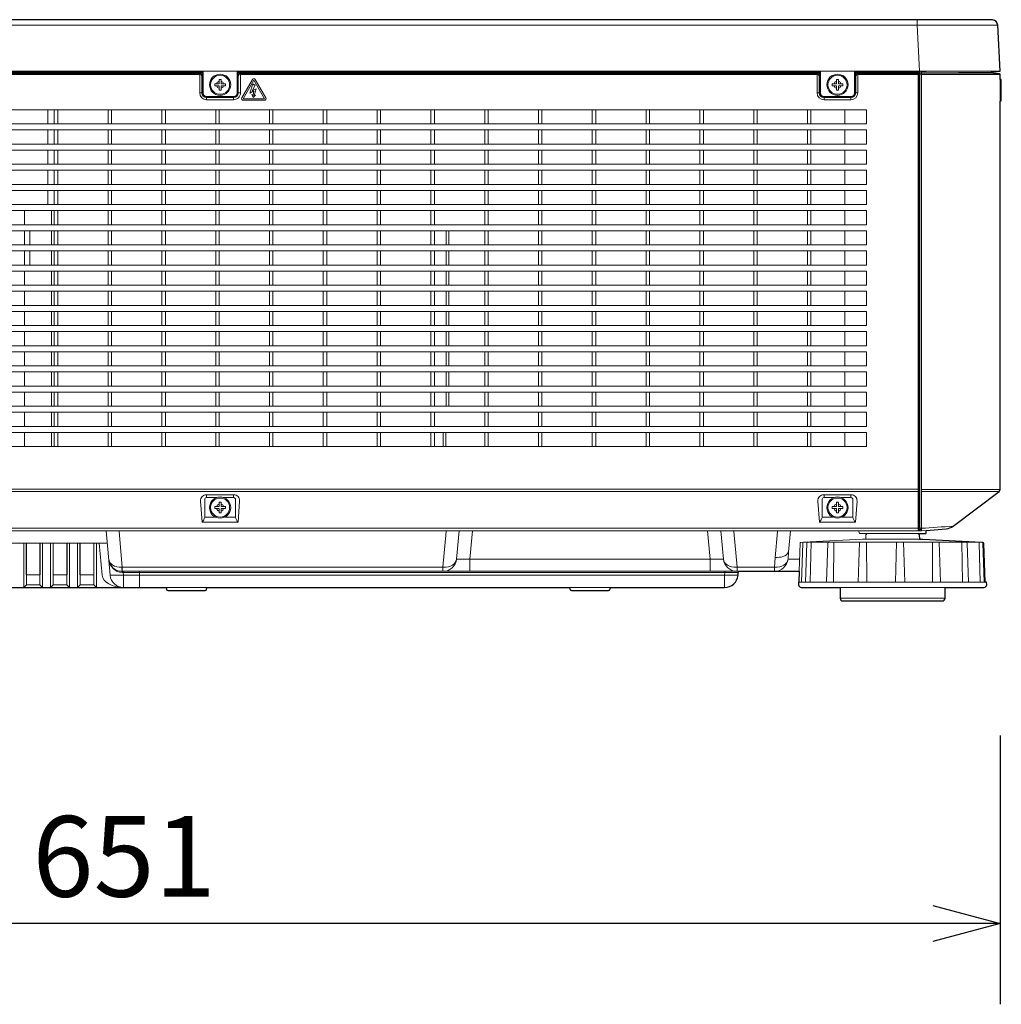
# Model space of a CAD drawing. Extents: x 1000 to 27000, y 2500 to 40000.
# Drawn here: x 18185 to 21834, y 30700 to 34361 of the extents above; entities that cross this region are included whole.
import ezdxf
from ezdxf.enums import TextEntityAlignment as Align

# ---------------------------------------------------------------- set-up
doc = ezdxf.new("R2010")
doc.units = 0
doc.header["$LTSCALE"] = 400
doc.header["$MEASUREMENT"] = 0
doc.layers.get('0').update_dxf_attribs({"linetype": 'CONTINUOUS'})
doc.layers.add('SUGATA', color=7, linetype='CONTINUOUS')
doc.layers.add('SUNPO', color=1, linetype='CONTINUOUS')
doc.styles.get("Standard").update_dxf_attribs({"font": 'SIMPLEX', "bigfont": 'BIGFONT'})

# ---------------------------------------------------------------- blocks, each defined once
blk = doc.blocks.new('LP-WU9100BJ_STANDARD_SET_USL-901A')
at = {"layer": 'SUGATA', "color": 3, "lineweight": 9}
for p, q in [((6579, -4859), (12321, -4859)), ((6570, -5030), (12297, -5030)), ((9363.6, -5034.8), (7201.4, -5034.8)), ((9355.6, -5038.7), (9355.6, -5031.6)), ((9360.8, -5030), (9360.7, -5031.6)), ((11658.6, -5034.8), (9496.4, -5034.8)), ((9499.2, -5030), (9499.3, -5031.6)), ((9504.4, -5038.7), (9504.4, -5031.6)), ((11650.6, -5031.5), (11650.6, -5038.6)), ((11655.8, -5029.9), (11655.7, -5031.5)), ((11794.2, -5029.9), (11794.3, -5031.5)), ((11799.4, -5031.5), (11799.4, -5038.6)), ((12015.3, -5031.6), (12026.2, -5031.4)), ((12032, -5041.7), (12037, -5041.3)), ((12330, -5043.2), (12037, -5043.2)), ((12052.9, -5034.2), (12052.8, -5030)), ((12330, -5060.9), (12330, -5141.4)), ((9366.8, -5111), (9354.3, -5111)), ((9380, -5124.2), (9380, -5136.7)), ((9480, -5124.2), (9480, -5136.7)), ((9505.7, -5111), (9493.2, -5111)), ((11661.8, -5111), (11649.3, -5111)), ((11675, -5124.2), (11675, -5136.7)), ((11775, -5124.2), (11775, -5136.7)), ((11800.7, -5111), (11788.2, -5111)), ((6950.9, -6585), (12027.4, -6585)), ((12037, -6585.6), (12330, -6585.6)), ((6950.9, -6593), (12024.4, -6593)), ((9380, -6615.8), (9380, -6605.1)), ((9380, -6612.9), (9380, -6612.9)), ((9480, -6605.1), (9480, -6615.8)), ((11675, -6615.8), (11675, -6605.1)), ((11675, -6612.9), (11675, -6612.9)), ((11775, -6605.1), (11775, -6615.8)), ((12037, -6593.6), (12326, -6593.6)), ((12024.5, -6730), (6953.9, -6730)), ((12027.4, -6737.5), (12031, -6715.9)), ((12033, -6735), (12033.3, -6729.7)), ((9021, -6904.4), (9006.6, -6740)), ((10309, -6844.4), (10318.1, -6740)), ((11830, -6770.6), (11830.8, -6754.7)), ((7959.6, -6785), (9010.6, -6785)), ((11624, -6930), (11627.3, -6782.1)), ((11806.9, -6782.1), (11801.9, -6930)), ((11834.3, -6930), (11832.6, -6782.1)), ((11943.9, -6782.1), (11940.8, -6930)), ((11975, -6930), (11971, -6782.1)), ((12077.8, -6930), (12078.5, -6782.1)), ((12107.9, -6930), (12102.7, -6782.1)), ((12189.2, -6930), (12187.4, -6782.1)), ((12255.9, -6930), (12251.9, -6785.1)), ((10309, -6844.4), (11301, -6844.4)), ((11583.8, -6844.4), (11541.1, -6844.4)), ((9066, -6894.6), (9064.3, -6875.2)), ((10258.3, -6875), (10260.5, -6875.1)), ((9021, -6904.4), (11355.3, -6904.4)), ((9225.7, -6950), (9384.3, -6950)), ((10725.7, -6950), (10884.3, -6950)), ((12273.5, -6930), (11580.7, -6930)), ((12273.5, -6930), (11580.7, -6930)), ((12125, -6950), (11735, -6950)), ((12125, -6990), (11735, -6990))]:
    blk.add_line(p, q, dxfattribs=at)
at = {"layer": 'SUGATA', "color": 1, "lineweight": 9}
for p, q in [((8790, -5226.3), (8790, -5173.7)), ((8813.5, -5226.3), (8813.5, -5173.7)), ((8826.5, -5226.3), (8826.5, -5173.7)), ((9013.5, -5226.3), (9013.5, -5173.7)), ((9026.5, -5226.3), (9026.5, -5173.7)), ((9213.5, -5226.3), (9213.5, -5173.7)), ((9226.5, -5226.3), (9226.5, -5173.7)), ((9413.5, -5226.3), (9413.5, -5173.7)), ((9426.5, -5226.3), (9426.5, -5173.7)), ((9613.5, -5226.3), (9613.5, -5173.7)), ((9626.5, -5226.3), (9626.5, -5173.7)), ((9813.5, -5226.3), (9813.5, -5173.7)), ((9826.5, -5226.3), (9826.5, -5173.7)), ((10013.5, -5226.3), (10013.5, -5173.7)), ((10026.5, -5226.3), (10026.5, -5173.7)), ((10213.5, -5226.3), (10213.5, -5173.7)), ((10226.5, -5226.3), (10226.5, -5173.7)), ((10413.5, -5226.3), (10413.5, -5173.7)), ((10426.5, -5226.3), (10426.5, -5173.7)), ((10613.5, -5226.3), (10613.5, -5173.7)), ((10626.5, -5226.3), (10626.5, -5173.7)), ((10813.5, -5226.3), (10813.5, -5173.7)), ((10826.5, -5226.3), (10826.5, -5173.7)), ((11013.5, -5226.3), (11013.5, -5173.7)), ((11026.5, -5226.3), (11026.5, -5173.7)), ((11213.5, -5226.3), (11213.5, -5173.7)), ((11226.5, -5226.3), (11226.5, -5173.7)), ((11413.5, -5226.3), (11413.5, -5173.7)), ((11426.5, -5226.3), (11426.5, -5173.7)), ((11613.5, -5226.3), (11613.5, -5173.7)), ((11626.5, -5226.3), (11626.5, -5173.7)), ((11752.5, -5226.3), (11752.5, -5173.7)), ((8790, -5301.3), (8790, -5248.7)), ((8813.5, -5301.3), (8813.5, -5248.7)), ((8826.5, -5301.3), (8826.5, -5248.7)), ((9013.5, -5301.3), (9013.5, -5248.7)), ((9026.5, -5301.3), (9026.5, -5248.7)), ((9213.5, -5301.3), (9213.5, -5248.7)), ((9226.5, -5301.3), (9226.5, -5248.7)), ((9413.5, -5301.3), (9413.5, -5248.7)), ((9426.5, -5301.3), (9426.5, -5248.7)), ((9613.5, -5301.3), (9613.5, -5248.7)), ((9626.5, -5301.3), (9626.5, -5248.7)), ((9813.5, -5301.3), (9813.5, -5248.7)), ((9826.5, -5301.3), (9826.5, -5248.7)), ((10013.5, -5301.3), (10013.5, -5248.7)), ((10026.5, -5301.3), (10026.5, -5248.7)), ((10213.5, -5301.3), (10213.5, -5248.7)), ((10226.5, -5301.3), (10226.5, -5248.7)), ((10413.5, -5301.3), (10413.5, -5248.7)), ((10426.5, -5301.3), (10426.5, -5248.7)), ((10613.5, -5301.3), (10613.5, -5248.7)), ((10626.5, -5301.3), (10626.5, -5248.7)), ((10813.5, -5301.3), (10813.5, -5248.7)), ((10826.5, -5301.3), (10826.5, -5248.7)), ((11013.5, -5301.3), (11013.5, -5248.7)), ((11026.5, -5301.3), (11026.5, -5248.7)), ((11213.5, -5301.3), (11213.5, -5248.7)), ((11226.5, -5301.3), (11226.5, -5248.7)), ((11413.5, -5301.3), (11413.5, -5248.7)), ((11426.5, -5301.3), (11426.5, -5248.7)), ((11613.5, -5301.3), (11613.5, -5248.7)), ((11626.5, -5301.3), (11626.5, -5248.7)), ((11752.5, -5301.3), (11752.5, -5248.7)), ((8790, -5376.3), (8790, -5323.7)), ((8813.5, -5376.3), (8813.5, -5323.7)), ((8826.5, -5376.3), (8826.5, -5323.7)), ((9013.5, -5376.3), (9013.5, -5323.7)), ((9026.5, -5376.3), (9026.5, -5323.7)), ((9213.5, -5376.3), (9213.5, -5323.7)), ((9226.5, -5376.3), (9226.5, -5323.7)), ((9413.5, -5376.3), (9413.5, -5323.7)), ((9426.5, -5376.3), (9426.5, -5323.7)), ((9613.5, -5376.3), (9613.5, -5323.7)), ((9626.5, -5376.3), (9626.5, -5323.7)), ((9813.5, -5376.3), (9813.5, -5323.7)), ((9826.5, -5376.3), (9826.5, -5323.7)), ((10013.5, -5376.3), (10013.5, -5323.7)), ((10026.5, -5376.3), (10026.5, -5323.7)), ((10213.5, -5376.3), (10213.5, -5323.7)), ((10226.5, -5376.3), (10226.5, -5323.7)), ((10413.5, -5376.3), (10413.5, -5323.7)), ((10426.5, -5376.3), (10426.5, -5323.7)), ((10613.5, -5376.3), (10613.5, -5323.7)), ((10626.5, -5376.3), (10626.5, -5323.7)), ((10813.5, -5376.3), (10813.5, -5323.7)), ((10826.5, -5376.3), (10826.5, -5323.7)), ((11013.5, -5376.3), (11013.5, -5323.7)), ((11026.5, -5376.3), (11026.5, -5323.7)), ((11213.5, -5376.3), (11213.5, -5323.7)), ((11226.5, -5376.3), (11226.5, -5323.7)), ((11413.5, -5376.3), (11413.5, -5323.7)), ((11426.5, -5376.3), (11426.5, -5323.7)), ((11613.5, -5376.3), (11613.5, -5323.7)), ((11626.5, -5376.3), (11626.5, -5323.7)), ((11752.5, -5376.3), (11752.5, -5323.7)), ((8790, -5451.3), (8790, -5398.7)), ((8813.5, -5451.3), (8813.5, -5398.7)), ((8826.5, -5451.3), (8826.5, -5398.7)), ((9013.5, -5451.3), (9013.5, -5398.7)), ((9026.5, -5451.3), (9026.5, -5398.7)), ((9213.5, -5451.3), (9213.5, -5398.7)), ((9226.5, -5451.3), (9226.5, -5398.7)), ((9413.5, -5451.3), (9413.5, -5398.7)), ((9426.5, -5451.3), (9426.5, -5398.7)), ((9613.5, -5451.3), (9613.5, -5398.7)), ((9626.5, -5451.3), (9626.5, -5398.7)), ((9813.5, -5451.3), (9813.5, -5398.7)), ((9826.5, -5451.3), (9826.5, -5398.7)), ((10013.5, -5451.3), (10013.5, -5398.7)), ((10026.5, -5451.3), (10026.5, -5398.7)), ((10213.5, -5451.3), (10213.5, -5398.7)), ((10226.5, -5451.3), (10226.5, -5398.7)), ((10413.5, -5451.3), (10413.5, -5398.7)), ((10426.5, -5451.3), (10426.5, -5398.7)), ((10613.5, -5451.3), (10613.5, -5398.7)), ((10626.5, -5451.3), (10626.5, -5398.7)), ((10813.5, -5451.3), (10813.5, -5398.7)), ((10826.5, -5451.3), (10826.5, -5398.7)), ((11013.5, -5451.3), (11013.5, -5398.7)), ((11026.5, -5451.3), (11026.5, -5398.7)), ((11213.5, -5451.3), (11213.5, -5398.7)), ((11226.5, -5451.3), (11226.5, -5398.7)), ((11413.5, -5451.3), (11413.5, -5398.7)), ((11426.5, -5451.3), (11426.5, -5398.7)), ((11613.5, -5451.3), (11613.5, -5398.7)), ((11626.5, -5451.3), (11626.5, -5398.7)), ((11752.5, -5451.3), (11752.5, -5398.7)), ((8790, -5526.3), (8790, -5473.7)), ((8813.5, -5526.3), (8813.5, -5473.7)), ((8826.5, -5526.3), (8826.5, -5473.7)), ((9013.5, -5526.3), (9013.5, -5473.7)), ((9026.5, -5526.3), (9026.5, -5473.7)), ((9213.5, -5526.3), (9213.5, -5473.7)), ((9226.5, -5526.3), (9226.5, -5473.7)), ((9413.5, -5526.3), (9413.5, -5473.7)), ((9426.5, -5526.3), (9426.5, -5473.7)), ((9613.5, -5526.3), (9613.5, -5473.7)), ((9626.5, -5526.3), (9626.5, -5473.7)), ((9813.5, -5526.3), (9813.5, -5473.7)), ((9826.5, -5526.3), (9826.5, -5473.7)), ((10013.5, -5526.3), (10013.5, -5473.7)), ((10026.5, -5526.3), (10026.5, -5473.7)), ((10213.5, -5526.3), (10213.5, -5473.7)), ((10226.5, -5526.3), (10226.5, -5473.7)), ((10413.5, -5526.3), (10413.5, -5473.7)), ((10426.5, -5526.3), (10426.5, -5473.7)), ((10613.5, -5526.3), (10613.5, -5473.7)), ((10626.5, -5526.3), (10626.5, -5473.7)), ((10813.5, -5526.3), (10813.5, -5473.7)), ((10826.5, -5526.3), (10826.5, -5473.7)), ((11013.5, -5526.3), (11013.5, -5473.7)), ((11026.5, -5526.3), (11026.5, -5473.7)), ((11213.5, -5526.3), (11213.5, -5473.7)), ((11226.5, -5526.3), (11226.5, -5473.7)), ((11413.5, -5526.3), (11413.5, -5473.7)), ((11426.5, -5526.3), (11426.5, -5473.7)), ((11613.5, -5526.3), (11613.5, -5473.7)), ((11626.5, -5526.3), (11626.5, -5473.7)), ((11752.5, -5526.3), (11752.5, -5473.7)), ((8703, -5601.3), (8703, -5548.7)), ((8803, -5601.3), (8803, -5548.7)), ((8813.5, -5601.3), (8813.5, -5548.7)), ((8826.5, -5601.3), (8826.5, -5548.7)), ((9013.5, -5601.3), (9013.5, -5548.7)), ((9026.5, -5601.3), (9026.5, -5548.7)), ((9213.5, -5601.3), (9213.5, -5548.7)), ((9226.5, -5601.3), (9226.5, -5548.7)), ((9413.5, -5601.3), (9413.5, -5548.7)), ((9426.5, -5601.3), (9426.5, -5548.7)), ((9613.5, -5601.3), (9613.5, -5548.7)), ((9626.5, -5601.3), (9626.5, -5548.7)), ((9813.5, -5601.3), (9813.5, -5548.7)), ((9826.5, -5601.3), (9826.5, -5548.7)), ((10013.5, -5601.3), (10013.5, -5548.7)), ((10026.5, -5601.3), (10026.5, -5548.7)), ((10213.5, -5601.3), (10213.5, -5548.7)), ((10226.5, -5601.3), (10226.5, -5548.7)), ((10413.5, -5601.3), (10413.5, -5548.7)), ((10426.5, -5601.3), (10426.5, -5548.7)), ((10613.5, -5601.3), (10613.5, -5548.7)), ((10626.5, -5601.3), (10626.5, -5548.7)), ((10813.5, -5601.3), (10813.5, -5548.7)), ((10826.5, -5601.3), (10826.5, -5548.7)), ((11013.5, -5601.3), (11013.5, -5548.7)), ((11026.5, -5601.3), (11026.5, -5548.7)), ((11213.5, -5601.3), (11213.5, -5548.7)), ((11226.5, -5601.3), (11226.5, -5548.7)), ((11413.5, -5601.3), (11413.5, -5548.7)), ((11426.5, -5601.3), (11426.5, -5548.7)), ((11613.5, -5601.3), (11613.5, -5548.7)), ((11626.5, -5601.3), (11626.5, -5548.7)), ((11752.5, -5601.3), (11752.5, -5548.7)), ((8703, -5676.3), (8703, -5623.7)), ((8723, -5676.3), (8723, -5623.7)), ((8803, -5676.3), (8803, -5623.7)), ((8813.5, -5676.3), (8813.5, -5623.7)), ((8826.5, -5676.3), (8826.5, -5623.7)), ((9013.5, -5676.3), (9013.5, -5623.7)), ((9026.5, -5676.3), (9026.5, -5623.7)), ((9213.5, -5676.3), (9213.5, -5623.7)), ((9226.5, -5676.3), (9226.5, -5623.7)), ((9413.5, -5676.3), (9413.5, -5623.7)), ((9426.5, -5676.3), (9426.5, -5623.7)), ((9613.5, -5676.3), (9613.5, -5623.7)), ((9626.5, -5676.3), (9626.5, -5623.7)), ((9813.5, -5676.3), (9813.5, -5623.7)), ((9826.5, -5676.3), (9826.5, -5623.7)), ((10013.5, -5676.3), (10013.5, -5623.7)), ((10026.5, -5676.3), (10026.5, -5623.7)), ((10213.5, -5676.3), (10213.5, -5623.7)), ((10226.5, -5676.3), (10226.5, -5623.7)), ((10270.5, -5676.3), (10270.5, -5623.7)), ((10280.5, -5676.3), (10280.5, -5623.7)), ((10413.5, -5676.3), (10413.5, -5623.7)), ((10426.5, -5676.3), (10426.5, -5623.7)), ((10613.5, -5676.3), (10613.5, -5623.7)), ((10626.5, -5676.3), (10626.5, -5623.7)), ((10813.5, -5676.3), (10813.5, -5623.7)), ((10826.5, -5676.3), (10826.5, -5623.7)), ((11013.5, -5676.3), (11013.5, -5623.7)), ((11026.5, -5676.3), (11026.5, -5623.7)), ((11213.5, -5676.3), (11213.5, -5623.7)), ((11226.5, -5676.3), (11226.5, -5623.7)), ((11413.5, -5676.3), (11413.5, -5623.7)), ((11426.5, -5676.3), (11426.5, -5623.7)), ((11613.5, -5676.3), (11613.5, -5623.7)), ((11626.5, -5676.3), (11626.5, -5623.7)), ((11752.5, -5676.3), (11752.5, -5623.7)), ((8703, -5751.3), (8703, -5698.7)), ((8723, -5751.3), (8723, -5698.7)), ((8803, -5751.3), (8803, -5698.7)), ((8813.5, -5751.3), (8813.5, -5698.7)), ((8826.5, -5751.3), (8826.5, -5698.7)), ((9013.5, -5751.3), (9013.5, -5698.7)), ((9026.5, -5751.3), (9026.5, -5698.7)), ((9213.5, -5751.3), (9213.5, -5698.7)), ((9226.5, -5751.3), (9226.5, -5698.7)), ((9413.5, -5751.3), (9413.5, -5698.7)), ((9426.5, -5751.3), (9426.5, -5698.7)), ((9613.5, -5751.3), (9613.5, -5698.7)), ((9626.5, -5751.3), (9626.5, -5698.7)), ((9813.5, -5751.3), (9813.5, -5698.7)), ((9826.5, -5751.3), (9826.5, -5698.7)), ((10013.5, -5751.3), (10013.5, -5698.7)), ((10026.5, -5751.3), (10026.5, -5698.7)), ((10213.5, -5751.3), (10213.5, -5698.7)), ((10226.5, -5751.3), (10226.5, -5698.7)), ((10270.5, -5751.3), (10270.5, -5698.7)), ((10280.5, -5751.3), (10280.5, -5698.7)), ((10413.5, -5751.3), (10413.5, -5698.7)), ((10426.5, -5751.3), (10426.5, -5698.7)), ((10613.5, -5751.3), (10613.5, -5698.7)), ((10626.5, -5751.3), (10626.5, -5698.7)), ((10813.5, -5751.3), (10813.5, -5698.7)), ((10826.5, -5751.3), (10826.5, -5698.7)), ((11013.5, -5751.3), (11013.5, -5698.7)), ((11026.5, -5751.3), (11026.5, -5698.7)), ((11213.5, -5751.3), (11213.5, -5698.7)), ((11226.5, -5751.3), (11226.5, -5698.7)), ((11413.5, -5751.3), (11413.5, -5698.7)), ((11426.5, -5751.3), (11426.5, -5698.7)), ((11613.5, -5751.3), (11613.5, -5698.7)), ((11626.5, -5751.3), (11626.5, -5698.7)), ((11752.5, -5751.3), (11752.5, -5698.7)), ((8703, -5826.3), (8703, -5773.7)), ((8803, -5826.3), (8803, -5773.7)), ((8813.5, -5826.3), (8813.5, -5773.7)), ((8826.5, -5826.3), (8826.5, -5773.7)), ((9013.5, -5826.3), (9013.5, -5773.7)), ((9026.5, -5826.3), (9026.5, -5773.7)), ((9213.5, -5826.3), (9213.5, -5773.7)), ((9226.5, -5826.3), (9226.5, -5773.7)), ((9413.5, -5826.3), (9413.5, -5773.7)), ((9426.5, -5826.3), (9426.5, -5773.7)), ((9613.5, -5826.3), (9613.5, -5773.7)), ((9626.5, -5826.3), (9626.5, -5773.7)), ((9813.5, -5826.3), (9813.5, -5773.7)), ((9826.5, -5826.3), (9826.5, -5773.7)), ((10013.5, -5826.3), (10013.5, -5773.7)), ((10026.5, -5826.3), (10026.5, -5773.7)), ((10213.5, -5826.3), (10213.5, -5773.7)), ((10226.5, -5826.3), (10226.5, -5773.7)), ((10270.5, -5826.3), (10270.5, -5773.7)), ((10280.5, -5826.3), (10280.5, -5773.7)), ((10413.5, -5826.3), (10413.5, -5773.7)), ((10426.5, -5826.3), (10426.5, -5773.7)), ((10613.5, -5826.3), (10613.5, -5773.7)), ((10626.5, -5826.3), (10626.5, -5773.7)), ((10813.5, -5826.3), (10813.5, -5773.7)), ((10826.5, -5826.3), (10826.5, -5773.7)), ((11013.5, -5826.3), (11013.5, -5773.7)), ((11026.5, -5826.3), (11026.5, -5773.7)), ((11213.5, -5826.3), (11213.5, -5773.7)), ((11226.5, -5826.3), (11226.5, -5773.7)), ((11413.5, -5826.3), (11413.5, -5773.7)), ((11426.5, -5826.3), (11426.5, -5773.7)), ((11613.5, -5826.3), (11613.5, -5773.7)), ((11626.5, -5826.3), (11626.5, -5773.7)), ((11752.5, -5826.3), (11752.5, -5773.7)), ((8703, -5901.3), (8703, -5848.7)), ((8803, -5901.3), (8803, -5848.7)), ((8813.5, -5901.3), (8813.5, -5848.7)), ((8826.5, -5901.3), (8826.5, -5848.7)), ((9013.5, -5901.3), (9013.5, -5848.7)), ((9026.5, -5901.3), (9026.5, -5848.7)), ((9213.5, -5901.3), (9213.5, -5848.7)), ((9226.5, -5901.3), (9226.5, -5848.7)), ((9413.5, -5901.3), (9413.5, -5848.7)), ((9426.5, -5901.3), (9426.5, -5848.7)), ((9613.5, -5901.3), (9613.5, -5848.7)), ((9626.5, -5901.3), (9626.5, -5848.7)), ((9813.5, -5901.3), (9813.5, -5848.7)), ((9826.5, -5901.3), (9826.5, -5848.7)), ((10013.5, -5901.3), (10013.5, -5848.7)), ((10026.5, -5901.3), (10026.5, -5848.7)), ((10213.5, -5901.3), (10213.5, -5848.7)), ((10226.5, -5901.3), (10226.5, -5848.7)), ((10270.5, -5901.3), (10270.5, -5848.7)), ((10280.5, -5901.3), (10280.5, -5848.7)), ((10413.5, -5901.3), (10413.5, -5848.7)), ((10426.5, -5901.3), (10426.5, -5848.7)), ((10613.5, -5901.3), (10613.5, -5848.7)), ((10626.5, -5901.3), (10626.5, -5848.7)), ((10813.5, -5901.3), (10813.5, -5848.7)), ((10826.5, -5901.3), (10826.5, -5848.7)), ((11013.5, -5901.3), (11013.5, -5848.7)), ((11026.5, -5901.3), (11026.5, -5848.7)), ((11213.5, -5901.3), (11213.5, -5848.7)), ((11226.5, -5901.3), (11226.5, -5848.7)), ((11413.5, -5901.3), (11413.5, -5848.7)), ((11426.5, -5901.3), (11426.5, -5848.7)), ((11613.5, -5901.3), (11613.5, -5848.7)), ((11626.5, -5901.3), (11626.5, -5848.7)), ((11752.5, -5901.3), (11752.5, -5848.7)), ((8703, -5976.3), (8703, -5923.7)), ((8803, -5976.3), (8803, -5923.7)), ((8813.5, -5976.3), (8813.5, -5923.7)), ((8826.5, -5976.3), (8826.5, -5923.7)), ((9013.5, -5976.3), (9013.5, -5923.7)), ((9026.5, -5976.3), (9026.5, -5923.7)), ((9213.5, -5976.3), (9213.5, -5923.7)), ((9226.5, -5976.3), (9226.5, -5923.7)), ((9413.5, -5976.3), (9413.5, -5923.7)), ((9426.5, -5976.3), (9426.5, -5923.7)), ((9613.5, -5976.3), (9613.5, -5923.7)), ((9626.5, -5976.3), (9626.5, -5923.7)), ((9813.5, -5976.3), (9813.5, -5923.7)), ((9826.5, -5976.3), (9826.5, -5923.7)), ((10013.5, -5976.3), (10013.5, -5923.7)), ((10026.5, -5976.3), (10026.5, -5923.7)), ((10213.5, -5976.3), (10213.5, -5923.7)), ((10226.5, -5976.3), (10226.5, -5923.7)), ((10270.5, -5976.3), (10270.5, -5923.7)), ((10280.5, -5976.3), (10280.5, -5923.7)), ((10413.5, -5976.3), (10413.5, -5923.7)), ((10426.5, -5976.3), (10426.5, -5923.7)), ((10613.5, -5976.3), (10613.5, -5923.7)), ((10626.5, -5976.3), (10626.5, -5923.7)), ((10813.5, -5976.3), (10813.5, -5923.7)), ((10826.5, -5976.3), (10826.5, -5923.7)), ((11013.5, -5976.3), (11013.5, -5923.7)), ((11026.5, -5976.3), (11026.5, -5923.7)), ((11213.5, -5976.3), (11213.5, -5923.7)), ((11226.5, -5976.3), (11226.5, -5923.7)), ((11413.5, -5976.3), (11413.5, -5923.7)), ((11426.5, -5976.3), (11426.5, -5923.7)), ((11613.5, -5976.3), (11613.5, -5923.7)), ((11626.5, -5976.3), (11626.5, -5923.7)), ((11752.5, -5976.3), (11752.5, -5923.7)), ((8703, -6051.3), (8703, -5998.7)), ((8803, -6051.3), (8803, -5998.7)), ((8813.5, -6051.3), (8813.5, -5998.7)), ((8826.5, -6051.3), (8826.5, -5998.7)), ((9013.5, -6051.3), (9013.5, -5998.7)), ((9026.5, -6051.3), (9026.5, -5998.7)), ((9213.5, -6051.3), (9213.5, -5998.7)), ((9226.5, -6051.3), (9226.5, -5998.7)), ((9413.5, -6051.3), (9413.5, -5998.7)), ((9426.5, -6051.3), (9426.5, -5998.7)), ((9613.5, -6051.3), (9613.5, -5998.7)), ((9626.5, -6051.3), (9626.5, -5998.7)), ((9813.5, -6051.3), (9813.5, -5998.7)), ((9826.5, -6051.3), (9826.5, -5998.7)), ((10013.5, -6051.3), (10013.5, -5998.7)), ((10026.5, -6051.3), (10026.5, -5998.7)), ((10213.5, -6051.3), (10213.5, -5998.7)), ((10226.5, -6051.3), (10226.5, -5998.7)), ((10270.5, -6051.3), (10270.5, -5998.7)), ((10280.5, -6051.3), (10280.5, -5998.7)), ((10413.5, -6051.3), (10413.5, -5998.7)), ((10426.5, -6051.3), (10426.5, -5998.7)), ((10613.5, -6051.3), (10613.5, -5998.7)), ((10626.5, -6051.3), (10626.5, -5998.7)), ((10813.5, -6051.3), (10813.5, -5998.7)), ((10826.5, -6051.3), (10826.5, -5998.7)), ((11013.5, -6051.3), (11013.5, -5998.7)), ((11026.5, -6051.3), (11026.5, -5998.7)), ((11213.5, -6051.3), (11213.5, -5998.7)), ((11226.5, -6051.3), (11226.5, -5998.7)), ((11413.5, -6051.3), (11413.5, -5998.7)), ((11426.5, -6051.3), (11426.5, -5998.7)), ((11613.5, -6051.3), (11613.5, -5998.7)), ((11626.5, -6051.3), (11626.5, -5998.7)), ((11752.5, -6051.3), (11752.5, -5998.7)), ((8703, -6126.3), (8703, -6073.7)), ((8803, -6126.3), (8803, -6073.7)), ((8813.5, -6126.3), (8813.5, -6073.7)), ((8826.5, -6126.3), (8826.5, -6073.7)), ((9013.5, -6126.3), (9013.5, -6073.7)), ((9026.5, -6126.3), (9026.5, -6073.7)), ((9213.5, -6126.3), (9213.5, -6073.7)), ((9226.5, -6126.3), (9226.5, -6073.7)), ((9413.5, -6126.3), (9413.5, -6073.7)), ((9426.5, -6126.3), (9426.5, -6073.7)), ((9613.5, -6126.3), (9613.5, -6073.7)), ((9626.5, -6126.3), (9626.5, -6073.7)), ((9813.5, -6126.3), (9813.5, -6073.7)), ((9826.5, -6126.3), (9826.5, -6073.7)), ((10013.5, -6126.3), (10013.5, -6073.7)), ((10026.5, -6126.3), (10026.5, -6073.7)), ((10213.5, -6126.3), (10213.5, -6073.7)), ((10226.5, -6126.3), (10226.5, -6073.7)), ((10270.5, -6126.3), (10270.5, -6073.7)), ((10280.5, -6126.3), (10280.5, -6073.7)), ((10413.5, -6126.3), (10413.5, -6073.7)), ((10426.5, -6126.3), (10426.5, -6073.7)), ((10613.5, -6126.3), (10613.5, -6073.7)), ((10626.5, -6126.3), (10626.5, -6073.7)), ((10813.5, -6126.3), (10813.5, -6073.7)), ((10826.5, -6126.3), (10826.5, -6073.7)), ((11013.5, -6126.3), (11013.5, -6073.7)), ((11026.5, -6126.3), (11026.5, -6073.7)), ((11213.5, -6126.3), (11213.5, -6073.7)), ((11226.5, -6126.3), (11226.5, -6073.7)), ((11413.5, -6126.3), (11413.5, -6073.7)), ((11426.5, -6126.3), (11426.5, -6073.7)), ((11613.5, -6126.3), (11613.5, -6073.7)), ((11626.5, -6126.3), (11626.5, -6073.7)), ((11752.5, -6126.3), (11752.5, -6073.7)), ((8703, -6201.3), (8703, -6148.7)), ((8803, -6201.3), (8803, -6148.7)), ((8813.5, -6201.3), (8813.5, -6148.7)), ((8826.5, -6201.3), (8826.5, -6148.7)), ((9013.5, -6201.3), (9013.5, -6148.7)), ((9026.5, -6201.3), (9026.5, -6148.7)), ((9213.5, -6201.3), (9213.5, -6148.7)), ((9226.5, -6201.3), (9226.5, -6148.7)), ((9413.5, -6201.3), (9413.5, -6148.7)), ((9426.5, -6201.3), (9426.5, -6148.7)), ((9613.5, -6201.3), (9613.5, -6148.7)), ((9626.5, -6201.3), (9626.5, -6148.7)), ((9813.5, -6201.3), (9813.5, -6148.7)), ((9826.5, -6201.3), (9826.5, -6148.7)), ((10013.5, -6201.3), (10013.5, -6148.7)), ((10026.5, -6201.3), (10026.5, -6148.7)), ((10213.5, -6201.3), (10213.5, -6148.7)), ((10226.5, -6201.3), (10226.5, -6148.7)), ((10270.5, -6201.3), (10270.5, -6148.7)), ((10280.5, -6201.3), (10280.5, -6148.7)), ((10413.5, -6201.3), (10413.5, -6148.7)), ((10426.5, -6201.3), (10426.5, -6148.7)), ((10613.5, -6201.3), (10613.5, -6148.7)), ((10626.5, -6201.3), (10626.5, -6148.7)), ((10813.5, -6201.3), (10813.5, -6148.7)), ((10826.5, -6201.3), (10826.5, -6148.7)), ((11013.5, -6201.3), (11013.5, -6148.7)), ((11026.5, -6201.3), (11026.5, -6148.7)), ((11213.5, -6201.3), (11213.5, -6148.7)), ((11226.5, -6201.3), (11226.5, -6148.7)), ((11413.5, -6201.3), (11413.5, -6148.7)), ((11426.5, -6201.3), (11426.5, -6148.7)), ((11613.5, -6201.3), (11613.5, -6148.7)), ((11626.5, -6201.3), (11626.5, -6148.7)), ((11752.5, -6201.3), (11752.5, -6148.7)), ((8703, -6276.3), (8703, -6223.7)), ((8803, -6276.3), (8803, -6223.7)), ((8813.5, -6276.3), (8813.5, -6223.7)), ((8826.5, -6276.3), (8826.5, -6223.7)), ((9013.5, -6276.3), (9013.5, -6223.7)), ((9026.5, -6276.3), (9026.5, -6223.7)), ((9213.5, -6276.3), (9213.5, -6223.7)), ((9226.5, -6276.3), (9226.5, -6223.7)), ((9413.5, -6276.3), (9413.5, -6223.7)), ((9426.5, -6276.3), (9426.5, -6223.7)), ((9613.5, -6276.3), (9613.5, -6223.7)), ((9626.5, -6276.3), (9626.5, -6223.7)), ((9813.5, -6276.3), (9813.5, -6223.7)), ((9826.5, -6276.3), (9826.5, -6223.7)), ((10013.5, -6276.3), (10013.5, -6223.7)), ((10026.5, -6276.3), (10026.5, -6223.7)), ((10213.5, -6276.3), (10213.5, -6223.7)), ((10226.5, -6276.3), (10226.5, -6223.7)), ((10270.5, -6276.3), (10270.5, -6223.7)), ((10280.5, -6276.3), (10280.5, -6223.7)), ((10413.5, -6276.3), (10413.5, -6223.7)), ((10426.5, -6276.3), (10426.5, -6223.7)), ((10613.5, -6276.3), (10613.5, -6223.7)), ((10626.5, -6276.3), (10626.5, -6223.7)), ((10813.5, -6276.3), (10813.5, -6223.7)), ((10826.5, -6276.3), (10826.5, -6223.7)), ((11013.5, -6276.3), (11013.5, -6223.7)), ((11026.5, -6276.3), (11026.5, -6223.7)), ((11213.5, -6276.3), (11213.5, -6223.7)), ((11226.5, -6276.3), (11226.5, -6223.7)), ((11413.5, -6276.3), (11413.5, -6223.7)), ((11426.5, -6276.3), (11426.5, -6223.7)), ((11613.5, -6276.3), (11613.5, -6223.7)), ((11626.5, -6276.3), (11626.5, -6223.7)), ((11752.5, -6276.3), (11752.5, -6223.7)), ((8703, -6351.3), (8703, -6298.7)), ((8803, -6351.3), (8803, -6298.7)), ((8813.5, -6351.3), (8813.5, -6298.7)), ((8826.5, -6351.3), (8826.5, -6298.7)), ((9013.5, -6351.3), (9013.5, -6298.7)), ((9026.5, -6351.3), (9026.5, -6298.7)), ((9213.5, -6351.3), (9213.5, -6298.7)), ((9226.5, -6351.3), (9226.5, -6298.7)), ((9413.5, -6351.3), (9413.5, -6298.7)), ((9426.5, -6351.3), (9426.5, -6298.7)), ((9613.5, -6351.3), (9613.5, -6298.7)), ((9626.5, -6351.3), (9626.5, -6298.7)), ((9813.5, -6351.3), (9813.5, -6298.7)), ((9826.5, -6351.3), (9826.5, -6298.7)), ((10013.5, -6351.3), (10013.5, -6298.7)), ((10026.5, -6351.3), (10026.5, -6298.7)), ((10213.5, -6351.3), (10213.5, -6298.7)), ((10226.5, -6351.3), (10226.5, -6298.7)), ((10413.5, -6351.3), (10413.5, -6298.7)), ((10426.5, -6351.3), (10426.5, -6298.7)), ((10613.5, -6351.3), (10613.5, -6298.7)), ((10626.5, -6351.3), (10626.5, -6298.7)), ((10813.5, -6351.3), (10813.5, -6298.7)), ((10826.5, -6351.3), (10826.5, -6298.7)), ((11013.5, -6351.3), (11013.5, -6298.7)), ((11026.5, -6351.3), (11026.5, -6298.7)), ((11213.5, -6351.3), (11213.5, -6298.7)), ((11226.5, -6351.3), (11226.5, -6298.7)), ((11413.5, -6351.3), (11413.5, -6298.7)), ((11426.5, -6351.3), (11426.5, -6298.7)), ((11613.5, -6351.3), (11613.5, -6298.7)), ((11626.5, -6351.3), (11626.5, -6298.7)), ((11752.5, -6351.3), (11752.5, -6298.7)), ((8703, -6426.3), (8703, -6373.7)), ((8803, -6426.3), (8803, -6373.7)), ((8813.5, -6426.3), (8813.5, -6373.7)), ((8826.5, -6426.3), (8826.5, -6373.7)), ((9013.5, -6426.3), (9013.5, -6373.7)), ((9026.5, -6426.3), (9026.5, -6373.7)), ((9213.5, -6426.3), (9213.5, -6373.7)), ((9226.5, -6426.3), (9226.5, -6373.7)), ((9413.5, -6426.3), (9413.5, -6373.7)), ((9426.5, -6426.3), (9426.5, -6373.7)), ((9613.5, -6426.3), (9613.5, -6373.7)), ((9626.5, -6426.3), (9626.5, -6373.7)), ((9813.5, -6426.3), (9813.5, -6373.7)), ((9826.5, -6426.3), (9826.5, -6373.7)), ((10013.5, -6426.3), (10013.5, -6373.7)), ((10026.5, -6426.3), (10026.5, -6373.7)), ((10213.5, -6426.3), (10213.5, -6373.7)), ((10226.5, -6426.3), (10226.5, -6373.7)), ((10259.5, -6426.3), (10259.5, -6373.7)), ((10269.5, -6426.3), (10269.5, -6373.7)), ((10413.5, -6426.3), (10413.5, -6373.7)), ((10426.5, -6426.3), (10426.5, -6373.7)), ((10613.5, -6426.3), (10613.5, -6373.7)), ((10626.5, -6426.3), (10626.5, -6373.7)), ((10813.5, -6426.3), (10813.5, -6373.7)), ((10826.5, -6426.3), (10826.5, -6373.7)), ((11013.5, -6426.3), (11013.5, -6373.7)), ((11026.5, -6426.3), (11026.5, -6373.7)), ((11213.5, -6426.3), (11213.5, -6373.7)), ((11226.5, -6426.3), (11226.5, -6373.7)), ((11413.5, -6426.3), (11413.5, -6373.7)), ((11426.5, -6426.3), (11426.5, -6373.7)), ((11613.5, -6426.3), (11613.5, -6373.7)), ((11626.5, -6426.3), (11626.5, -6373.7)), ((11752.5, -6426.3), (11752.5, -6373.7))]:
    blk.add_line(p, q, dxfattribs=at)
at = {"layer": 'SUGATA', "color": 2}
for points in [[(12024.2, -6750), (12051.6, -6750, 0.39896), (12054.6, -6747.2), (12055.1, -6738.4), (12129, -6732, 0.139962), (12154.6, -6722.1), (12326, -6593.6, 0.236068), (12330, -6585.6), (12330, -5141.4), (12334, -5141.2), (12334, -5061.3), (12330, -5060.9), (12330, -5043.2, 0.369371), (12327.5, -5040.2), (12298, -5035.6), (12297, -5030), (12330, -5030), (12321, -4859, 0.398959), (12301.1, -4840), (9619.6, -4840), (9619.6, -4839), (9440.3, -4839), (9440.3, -4840), (6598.9, -4840, 0.398959)], [(7884.3, -6950), (9225.7, -6950, -0.388879), (9230.6, -6954.6), (9230.8, -6956.4, 0.388879), (9235.8, -6961), (9374.2, -6961, 0.388879), (9379.2, -6956.4), (9379.4, -6954.6, -0.388879), (9384.3, -6950), (10725.7, -6950, -0.388875), (10730.6, -6954.6), (10730.8, -6956.4, 0.388875), (10735.8, -6961), (10874.2, -6961, 0.388871), (10879.2, -6956.4), (10879.4, -6954.6, -0.388871), (10884.3, -6950), (11305.5, -6950, 0.388879), (11355.3, -6904.4), (11356.2, -6894.6, -0.388879), (11361.2, -6890), (11582.2, -6890), (11580.8, -6930), (11580.7, -6930), (11580.4, -6939.7, 0.424476), (11590.4, -6950), (11735, -6950), (11735, -6990, 0.414214), (11745, -7000), (12115, -7000, 0.414214), (12125, -6990), (12125, -6950), (12269.6, -6950, 0.424475), (12279.6, -6939.7), (12279.3, -6930), (12273.5, -6930), (12268.5, -6786.4, 0.385243), (12264.8, -6782.6), (12262.5, -6782.4)]]:
    blk.add_lwpolyline(points, format="xyb", dxfattribs=at)
at = {"layer": 'SUGATA', "color": 3, "lineweight": 9}
for points in [[(12021, -4840), (12021, -4859), (12030, -5030), (12030.3, -5033.6), (12028.1, -5034.2), (12025.2, -5034.8), (11791.4, -5034.8)], [(9355.2, -5038.7), (7209.8, -5038.7), (7209.4, -5038.7), (7209.4, -5031.6)], [(7210.7, -5042.9), (7210.9, -5042.8), (9354.1, -5042.8), (9354.3, -5042.9)], [(9354.1, -5042.8), (9354.1, -5039.9), (9355.2, -5038.7)], [(9504.4, -5038.7), (9504.8, -5038.7), (11650.2, -5038.6), (11650.6, -5038.6)], [(9505.9, -5042.8), (9505.9, -5039.9), (9504.8, -5038.7)], [(9505.7, -5042.9), (9505.9, -5042.8), (11649.1, -5042.8), (11649.3, -5042.8)], [(11649.1, -5042.8), (11649.1, -5039.8), (11650.2, -5038.6)], [(11799.4, -5038.6), (11799.8, -5038.6), (12026.2, -5038.7)], [(11800.9, -5042.8), (11800.9, -5039.8), (11799.8, -5038.6)], [(12024.5, -6740), (12024.5, -6730), (12024.4, -6593), (12024.4, -5039.9), (12026.2, -5038.7)], [(12026.2, -5031.4), (12025.2, -5031.9), (12025.2, -5034.8), (12025.9, -5038.7)], [(12037, -6730), (12031, -6729.4), (12031, -5041.8), (12032, -5041.7), (12032, -5030)], [(12055.1, -6738.4), (12037, -6740), (12037, -5030)], [(12037, -5034.1), (12052.9, -5034.2), (12175.4, -5034.9), (12298, -5035.6)], [(9372.7, -6688.5), (9372.7, -6688.5), (9412.9, -6688.5)], [(9447.1, -6688.5), (9487.3, -6688.5), (9487.3, -6688.5)], [(11667.7, -6688.5), (11667.7, -6688.5), (11707.9, -6688.5)], [(11742.1, -6688.5), (11782.3, -6688.5), (11782.3, -6688.5)], [(12037, -6734.6), (12033, -6735), (12030.1, -6735.3), (12027.8, -6735.3)], [(12027, -6740), (6968.3, -6740)], [(9066.4, -6890), (9066.4, -6875), (9054.8, -6741.5), (9054.8, -6740)], [(10258.3, -6890), (10258.3, -6875), (10270, -6741.5), (10270, -6740)], [(10358.8, -6890), (10358.8, -6844.4), (10367.9, -6740)], [(11251.2, -6890), (11251.2, -6844.4), (11242.1, -6740)], [(11351.7, -6890), (11351.7, -6875), (11340, -6741.5), (11340, -6740)], [(11501.9, -6740), (11501.9, -6741.5), (11493.4, -6838.2), (11490.7, -6875), (11490.7, -6890)], [(12037, -6739.1), (12030.7, -6739.7), (12027, -6740), (12027, -6740), (12027, -6740)], [(8710, -6940), (8700, -6950), (8700, -6785)], [(8761, -6785), (8761, -6903.5), (8709, -6903.5), (8709, -6785)], [(8710, -6785), (8710, -6940), (8760, -6940), (8760, -6785)], [(8760, -6940), (8770, -6950), (8770, -6785)], [(8810, -6940), (8800, -6950), (8800, -6785)], [(8861, -6785), (8861, -6903.5), (8809, -6903.5), (8809, -6785)], [(8810, -6785), (8810, -6940), (8860, -6940), (8860, -6785)], [(8860, -6940), (8870, -6950), (8870, -6785)], [(8910, -6940), (8900, -6950), (8900, -6785)], [(8961, -6785), (8961, -6903.5), (8909, -6903.5), (8909, -6785)], [(8910, -6785), (8910, -6940), (8960, -6940), (8960, -6785)], [(8960, -6940), (8970, -6950), (8970, -6785)], [(8991.1, -6904.4), (8980.7, -6785)], [(11711.1, -6782.1), (11711, -6783.6), (11711, -6785), (11710.2, -6930)], [(9064.3, -6875.2), (9126.4, -6875), (10258.3, -6875)], [(11349.5, -6875.1), (11351.7, -6875), (11490.7, -6875), (11491.7, -6875)], [(9065.6, -6890), (9130, -6890), (11350.8, -6890)], [(9066, -6894.6), (9130, -6894.6), (11306.4, -6894.6)], [(9070.8, -6950), (9070.8, -6904.4), (9070, -6894.6), (9070, -6890)], [(9130.8, -6950), (9130.8, -6904.4), (9130, -6894.6), (9130, -6890)], [(11305.5, -6950), (11305.5, -6904.4), (11306.4, -6894.6), (11306.4, -6890)]]:
    blk.add_lwpolyline(points, dxfattribs=at)
for points in [[(7202.7, -5047.6), (7201.4, -5046.3), (7201.4, -5034.6, -0.406464), (7204.3, -5031.6), (7204.4, -5031.6), (9360.6, -5031.6, -0.414214), (9363.6, -5034.6), (9363.6, -5046.3), (9362.3, -5047.6)], [(9354.3, -5042.9), (9354.3, -5111, 0.414166), (9380, -5136.7), (9480, -5136.7, 0.414214), (9505.7, -5111), (9505.7, -5042.9)], [(9362.3, -5047.6), (9362.3, -5111, 0.413744), (9380, -5128.7), (9480, -5128.7, 0.413745), (9497.7, -5111), (9497.7, -5047.6)], [(9363.8, -5030), (9363.9, -5111, 0.414034), (9380, -5127.2), (9480, -5127.2, 0.414034), (9496.1, -5111), (9496.2, -5030)], [(9366.8, -5030), (9366.8, -5111, 0.414212), (9380, -5124.2), (9480, -5124.2, 0.414214), (9493.2, -5111), (9493.2, -5030)], [(11657.3, -5047.5), (11658.6, -5046.2), (11658.6, -5034.5, 0.406464), (11655.7, -5031.5), (11655.6, -5031.5), (9499.4, -5031.6, 0.414214), (9496.4, -5034.6), (9496.4, -5046.3), (9497.7, -5047.6)], [(11649.3, -5042.8), (11649.3, -5111, 0.414165), (11675, -5136.7), (11775, -5136.7, 0.414165), (11800.7, -5111), (11800.7, -5042.8)], [(11657.3, -5047.5), (11657.3, -5111, 0.413744), (11675, -5128.7), (11775, -5128.7, 0.413979), (11792.7, -5111), (11792.7, -5047.5)], [(11658.8, -5029.9), (11658.9, -5111, 0.414033), (11675, -5127.2), (11775, -5127.2, 0.413853), (11791.2, -5111), (11791.2, -5029.9)], [(11661.8, -5029.9), (11661.8, -5111, 0.414212), (11675, -5124.2), (11775, -5124.2, 0.414214), (11788.2, -5111), (11788.2, -5029.9)], [(12015.1, -5030), (12015.3, -5031.6), (11794.4, -5031.5, 0.414214), (11791.4, -5034.5), (11791.4, -5046.2), (11792.7, -5047.5)], [(11800.7, -5042.8), (11800.9, -5042.8), (12024.4, -5042.8), (12027.4, -5042.8), (12029.3, -5041.1), (12028.1, -5034.3, 0.363903), (12025.2, -5031.9), (12025.2, -5031.9)], [(12027.4, -5042.8, -0.006134), (12027.4, -5042.9), (12027.4, -6737.5)], [(9497.3, -6707.5), (9362.7, -6707.5), (9357.4, -6628.6, -0.434798), (9379.3, -6605.1), (9480.7, -6605.1, -0.434797), (9502.6, -6628.6), (9497.3, -6707.5)], [(9372.8, -6686.7), (9372.8, -6622.8, -0.414213), (9379.8, -6615.8), (9416.8, -6615.8)], [(9487.2, -6686.7), (9487.2, -6622.8, 0.414213), (9480.2, -6615.8), (9443.2, -6615.8)], [(11792.3, -6707.5), (11657.7, -6707.5), (11652.4, -6628.6, -0.434798), (11674.3, -6605.1), (11775.7, -6605.1, -0.434797), (11797.6, -6628.6), (11792.3, -6707.5)], [(11667.8, -6686.7), (11667.8, -6622.8, -0.414213), (11674.8, -6615.8), (11711.8, -6615.8)], [(11782.2, -6686.7), (11782.2, -6622.8, 0.414213), (11775.2, -6615.8), (11738.2, -6615.8)], [(11361.2, -6890), (11350.8, -6890, -0.388879), (11301, -6844.4), (11291.9, -6740)], [(11490.7, -6890), (11491.1, -6890, 0.38545), (11541.1, -6844.4), (11543.2, -6817.6), (11550, -6740)], [(11582.2, -6890), (11585.8, -6785.5, -0.389179), (11588.7, -6782.6), (11598.8, -6782.1), (11817.6, -6770.6), (12030, -6770.6)], [(11805, -6740), (11805.4, -6747.2, 0.398966), (11808.4, -6750), (12024.2, -6750)], [(11590.8, -6930), (11595.8, -6785, -0.404181), (11598.8, -6782.1), (12261.4, -6782.1)], [(11606.3, -6930), (11611.3, -6785.5, -0.380813), (11614.1, -6782.6), (11620.2, -6782.1)], [(11694.8, -6782.1), (11692.2, -6782.4, 0.37278), (11689.5, -6785.3), (11684.5, -6930)], [(12200.3, -6782.1), (12204.1, -6782.5, -0.37736), (12206.8, -6785.4), (12211.9, -6930)], [(12254.9, -6782.1), (12262.6, -6782.6, -0.384846), (12265.4, -6785.5), (12270.5, -6930)]]:
    blk.add_lwpolyline(points, format="xyb", dxfattribs=at)
at = {"layer": 'SUGATA', "color": 1, "lineweight": 9}
for points in [[(9410, -5085), (9410, -5077), (9426, -5077), (9426, -5061), (9434, -5061), (9434, -5077), (9450, -5077), (9450, -5085), (9434, -5085), (9434, -5101), (9426, -5101), (9426, -5085), (9410, -5085)], [(9555.2, -5064.3), (9594.7, -5132.7), (9515.7, -5132.7), (9555.2, -5064.3)], [(9554.9, -5080.8), (9551.8, -5077.1), (9540.3, -5112.3), (9555.6, -5103.9), (9552.4, -5120.4), (9548.5, -5116.7), (9552.8, -5128.3), (9561.1, -5119.2), (9556.6, -5120.9), (9563.7, -5095.9), (9549.8, -5102.2), (9560.2, -5080.8), (9554.9, -5080.8)], [(11705, -5085), (11705, -5077), (11721, -5077), (11721, -5061), (11729, -5061), (11729, -5077), (11745, -5077), (11745, -5085), (11729, -5085), (11729, -5101), (11721, -5101), (11721, -5085), (11705, -5085)], [(9410, -6657), (9410, -6649), (9426, -6649), (9426, -6633), (9434, -6633), (9434, -6649), (9450, -6649), (9450, -6657), (9434, -6657), (9434, -6673), (9426, -6673), (9426, -6657), (9410, -6657)], [(11705, -6657), (11705, -6649), (11721, -6649), (11721, -6633), (11729, -6633), (11729, -6649), (11745, -6649), (11745, -6657), (11729, -6657), (11729, -6673), (11721, -6673), (11721, -6657), (11705, -6657)]]:
    blk.add_lwpolyline(points, dxfattribs=at)
blk.add_lwpolyline([(9580.2, -5095.5), (9560.4, -5061.3, 0.57735), (9550, -5061.3), (9510.5, -5129.7, 0.57735), (9515.7, -5138.7), (9594.7, -5138.7, 0.57735), (9599.9, -5129.7), (9560.4, -5061.3)], format="xyb", dxfattribs=at)
for points in [[(11832.5, -5226.3), (11832.5, -5173.7), (7027.5, -5173.7), (7027.5, -5226.3)], [(7027.5, -5301.3), (7027.5, -5248.7), (11832.5, -5248.7), (11832.5, -5301.3)], [(11832.5, -5376.3), (11832.5, -5323.7), (7027.5, -5323.7), (7027.5, -5376.3)], [(7027.5, -5451.3), (7027.5, -5398.7), (11832.5, -5398.7), (11832.5, -5451.3)], [(11832.5, -5526.3), (11832.5, -5473.7), (7027.5, -5473.7), (7027.5, -5526.3)], [(7027.5, -5601.3), (7027.5, -5548.7), (11832.5, -5548.7), (11832.5, -5601.3)], [(11832.5, -5676.3), (11832.5, -5623.7), (7027.5, -5623.7), (7027.5, -5676.3)], [(7027.5, -5751.3), (7027.5, -5698.7), (11832.5, -5698.7), (11832.5, -5751.3)], [(11832.5, -5826.3), (11832.5, -5773.7), (7027.5, -5773.7), (7027.5, -5826.3)], [(7027.5, -5901.3), (7027.5, -5848.7), (11832.5, -5848.7), (11832.5, -5901.3)], [(11832.5, -5976.3), (11832.5, -5923.7), (7027.5, -5923.7), (7027.5, -5976.3)], [(7027.5, -6051.3), (7027.5, -5998.7), (11832.5, -5998.7), (11832.5, -6051.3)], [(11832.5, -6126.3), (11832.5, -6073.7), (7027.5, -6073.7), (7027.5, -6126.3)], [(7027.5, -6201.3), (7027.5, -6148.7), (11832.5, -6148.7), (11832.5, -6201.3)], [(11832.5, -6276.3), (11832.5, -6223.7), (7027.5, -6223.7), (7027.5, -6276.3)], [(7027.5, -6351.3), (7027.5, -6298.7), (11832.5, -6298.7), (11832.5, -6351.3)], [(7027.5, -6426.3), (7027.5, -6373.7), (11832.5, -6373.7), (11832.5, -6426.3)]]:
    blk.add_lwpolyline(points, close=True, dxfattribs=at)
at = {"layer": 'SUGATA', "color": 2}
blk.add_lwpolyline([(12029.2, -6754.7), (12030, -6770.6), (12042.4, -6770.6), (12261.4, -6782.1), (12262.5, -6782.4)], dxfattribs=at)
at = {"layer": 'SUGATA', "color": 1, "lineweight": 9}
for centre, radius in [((9430, -5081), 39.4), ((9430, -5081), 35.5), ((11725, -5081), 39.4), ((11725, -5081), 35.5), ((9430, -6653), 39.4), ((9430, -6653), 35.5), ((11725, -6653), 39.4), ((11725, -6653), 35.5)]:
    blk.add_circle(centre, radius, dxfattribs=at)
at = {"layer": 'SUGATA', "color": 3, "lineweight": 9}
for centre, radius, start, end in [((12026.6, -5035.6), 4.21, 27.5272, 94.8073), ((12026.2, -5041.9), 3.22, 15.1325, 90.547), ((12300.8, 148063.8), 153104.1, 269.901296, 270.009993), ((12024.6, -6590.1), 2.91, 266.5847, 343.1604), ((9338.9, -6682.7), 34.3, 313.7493, 350.3101), ((9355.8, -6686.7), 17, 353.8704, 0.0022), ((9504.2, -6686.7), 17, 179.9978, 186.1296), ((9521.1, -6682.7), 34.3, 189.6901, 226.2507), ((11633.9, -6682.7), 34.3, 313.7493, 350.31), ((11650.8, -6686.7), 17, 353.8704, 0.0022), ((11799.2, -6686.7), 17, 179.9978, 186.1296), ((11816.1, -6682.7), 34.3, 189.69, 226.2507), ((12024.7, -6727.1), 2.88, 265.7801, 342.4415), ((12025.7, -6735.3), 7.31, 340.5393, 2.8322), ((9945.2, 25585.9), 32383.5, 273.70353, 273.91211), ((11835.8, -6755), 5, 90.0011, 176.997), ((12024.5, -6737), 3, 270.0364, 350.5585), ((12030, -6737.1), 2.7, 284.5748, 345.1267), ((12249.1, -6784.8), 2.77, 354.7941, 76.4077), ((9065.6, -6840.1), 50, 185, 270), ((10259.2, -6840), 50, 270, 355), ((11499.1, -6744.4), 94, 266.5282, 284.2691), ((11514.8, -6805.5), 30.9, 284.0185, 337.0405), ((9070.8, -6900), 50, 185, 270), ((11331.3, -8868), 1973.6, 89.2774, 90.7235)]:
    blk.add_arc(centre, radius, start, end, dxfattribs=at)
at = {"layer": 'SUGATA', "color": 1, "lineweight": 9}
for centre, start, end in [((9430, -5081), 107.2729, 162.7272), ((9430, -5081), 197.2728, 252.7271), ((9430, -5081), 17.2728, 72.7273), ((9430, -5081), 287.2727, 342.7272), ((11725, -5081), 107.2729, 162.7272), ((11725, -5081), 197.2728, 252.7271), ((11725, -5081), 17.2728, 72.7273), ((11725, -5081), 287.2727, 342.7272), ((9430, -6653), 107.2729, 162.7272), ((9430, -6653), 197.2728, 252.7271), ((9430, -6653), 17.2728, 72.7273), ((9430, -6653), 287.2727, 342.7272), ((11725, -6653), 107.2729, 162.7272), ((11725, -6653), 197.2728, 252.7271), ((11725, -6653), 17.2728, 72.7273), ((11725, -6653), 287.2727, 342.7272)]:
    blk.add_arc(centre, 13.5, start, end, dxfattribs=at)
at = {"layer": 'SUGATA', "color": 2}
blk.add_arc((12024.2, -6755), 5, 3.0003, 90, dxfattribs=at)
at = {"layer": 'SUGATA', "color": 3, "lineweight": 9, "extrusion": (0, 0, -1)}
for centre, major_axis, ratio, start_param, end_param in [((9354.3, -5047.6), (-8, 0.38), 0.591455, 1.542542, 3.060979), ((9355.6, -5046.3), (-7.47, 3.09), 0.928627, 1.203592, 2.722029), ((11649.3, -5047.5), (-8, 0.38), 0.591455, 1.542542, 3.060979), ((11650.6, -5046.2), (-7.47, 3.09), 0.928627, 1.203592, 2.722029), ((9065.6, -6840.1), (-49.8, -4.4), 0.699143, 4.799655, 6.283185), ((9065.6, -6840.1), (-4.8, 54.4), 0.916324, 3.228859, 4.712389), ((10259.2, -6840), (-49.8, 4.4), 0.699143, 3.141593, 4.625123), ((11350.8, -6840), (-49.8, -4.4), 0.699143, 4.799655, 6.283185)]:
    blk.add_ellipse(centre, major_axis=major_axis, ratio=ratio, start_param=start_param, end_param=end_param, dxfattribs=at)
at = {"layer": 'SUGATA', "color": 3, "lineweight": 9}
for centre, major_axis, ratio, start_param, end_param in [((9504.4, -5046.3), (7.47, 3.09), 0.928627, 1.203592, 2.722029), ((9505.7, -5047.6), (8, 0.38), 0.591455, 1.542542, 3.060979), ((11799.4, -5046.2), (7.47, 3.09), 0.928627, 1.203592, 2.722029), ((11800.7, -5047.5), (8, 0.38), 0.591455, 1.542542, 3.060979), ((11490.3, -6840), (50.8, -4.4), 0.685924, 4.799655, 6.283185), ((9070.8, -6900), (80, 0), 0.625, 3.228859, 4.712389)]:
    blk.add_ellipse(centre, major_axis=major_axis, ratio=ratio, start_param=start_param, end_param=end_param, dxfattribs=at)
at = {"layer": 'SUNPO', "color": 1, "linetype": 'Continuous'}
for p, q in [((12330, -7500), (12330, -8500)), ((12080, -8133), (12330, -8200)), ((12080, -8200), (6066, -8200)), ((12330, -8200), (12080, -8200)), ((12330, -8200), (12080, -8267))]:
    blk.add_line(p, q, dxfattribs=at)
at = {"layer": 'SUNPO', "color": 4}
blk.add_text('651', height=300, dxfattribs=at).set_placement((9073, -8100), align=Align.CENTER)

msp = doc.modelspace()

# ---------------------------------------------------------------- block references
msp.add_blockref('LP-WU9100BJ_STANDARD_SET_USL-901A', (9500, 39200))

doc.saveas('drawing.dxf')
